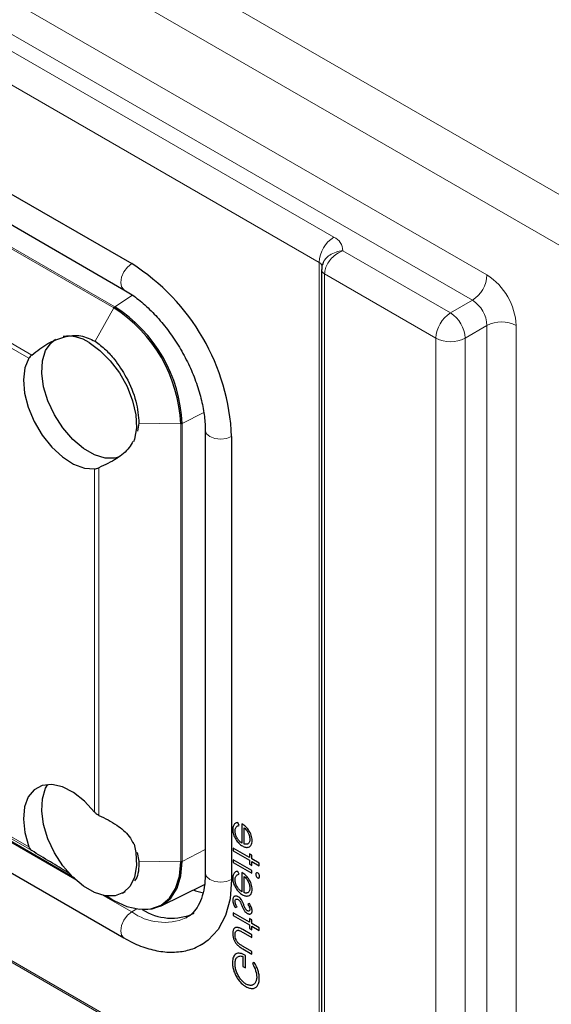
# Model space of a CAD drawing. Units: millimetres. Extents: x 0 to 210, y 0 to 297.
# Drawn here: x 135 to 140, y 118 to 128 of the extents above; entities that cross this region are included whole.
import ezdxf

# ---------------------------------------------------------------- set-up
doc = ezdxf.new("R2010")
doc.units = ezdxf.units.MM

msp = doc.modelspace()

# ---------------------------------------------------------------- linework, layer by layer
at = {"color": 8, "linetype": 'Continuous', "lineweight": 18}
for p, q in [((118.3663, 138.3624), (144.2464, 123.4221)), ((144.105, 123.0138), (118.2249, 137.9541)), ((119.7805, 136.362), (139.1552, 125.1772)), ((139.0138, 124.9323), (119.6391, 136.1171)), ((124.0939, 133.3821), (137.6703, 125.5446)), ((137.5289, 125.2996), (123.9524, 133.1371)), ((135.537, 124.8591), (129.4198, 128.3905)), ((135.5466, 124.8697), (129.4282, 128.4018)), ((134.7141, 124.3704), (130.9245, 126.5581)), ((134.7425, 124.4012), (130.9362, 126.5986)), ((137.7577, 125.4125), (138.8017, 124.8098)), ((137.5289, 95.5775), (137.5289, 125.2996)), ((137.5807, 125.1881), (137.5807, 95.466)), ((138.6603, 124.5649), (137.5807, 125.1881)), ((135.5466, 124.8697), (135.7196, 124.9801)), ((138.8017, 124.8098), (139.0138, 124.9323)), ((135.3561, 124.5345), (135.537, 124.8591)), ((139.1552, 124.6873), (138.9431, 124.5649)), ((139.1552, 97.0066), (139.1552, 124.6873)), ((139.4381, 124.6873), (139.4381, 97.0066)), ((138.6603, 96.8841), (138.6603, 124.5649)), ((138.9431, 124.5649), (138.9431, 96.8841)), ((125.4727, 123.7655), (136.0086, 117.6833)), ((136.2009, 123.7363), (136.4103, 123.8451)), ((136.0106, 117.6653), (125.4747, 123.7475)), ((135.7816, 123.7395), (136.187, 123.7334)), ((136.187, 119.4874), (136.187, 123.7334)), ((136.2009, 119.4903), (136.2009, 123.7363)), ((135.3523, 119.9682), (135.3523, 123.2967)), ((135.3932, 119.9368), (135.3932, 123.308)), ((128.4584, 123.187), (135.1601, 119.3182)), ((130.9245, 121.8191), (134.7141, 119.6314)), ((130.9362, 121.7921), (134.7425, 119.5948)), ((136.2009, 119.4903), (136.4243, 119.6064)), ((135.7816, 119.4935), (136.187, 119.4874)), ((135.4358, 119.1591), (135.7116, 118.9998)), ((135.4651, 119.158), (135.537, 119.112)), ((135.7615, 119.0286), (135.7116, 118.9998))]:
    msp.add_line(p, q, dxfattribs=at)
at = {"color": 7, "linetype": 'Continuous', "lineweight": 25}
for p, q in [((125.7697, 131.0266), (135.7116, 125.2872)), ((125.6947, 130.7742), (135.6366, 125.0348)), ((137.5514, 125.2289), (137.5514, 95.5068)), ((135.7816, 123.7395), (135.7666, 123.6612)), ((136.4243, 123.6705), (136.4243, 119.3755)), ((136.6804, 123.6093), (136.6804, 119.3143)), ((128.4828, 123.1843), (135.1575, 119.3312)), ((128.1858, 123.0487), (135.6366, 118.7475)), ((135.7658, 119.5763), (135.7816, 119.4935)), ((135.9918, 119.0573), (136.4157, 119.267)), ((135.6229, 119.182), (135.652, 119.1988)), ((135.4586, 119.1573), (135.537, 119.112)), ((136.2366, 118.9413), (136.2466, 118.9469))]:
    msp.add_line(p, q, dxfattribs=at)
at = {"color": 8, "linetype": 'Continuous', "lineweight": 18, "flags": 128}
for points in [[(135.6364, 125.0349), (135.6136, 125.0613), (135.6056, 125.1035), (135.6136, 125.155), (135.6366, 125.208), (135.671, 125.2545), (135.7116, 125.2872)], [(136.4243, 123.6702), (136.4357, 123.6374), (136.4682, 123.6093), (136.5169, 123.5905), (136.5743, 123.5839), (136.6317, 123.5905), (136.6804, 123.6093)], [(136.4243, 119.3755), (136.4357, 119.3424), (136.4682, 119.3143), (136.5169, 119.2955), (136.5743, 119.2889), (136.6317, 119.2955), (136.6804, 119.3143)], [(135.7116, 118.9998), (135.671, 118.9671), (135.6366, 118.9207), (135.6136, 118.8677), (135.6056, 118.8161), (135.6136, 118.7739), (135.6366, 118.7475), (135.6367, 118.7474)]]:
    msp.add_lwpolyline(points, dxfattribs=at)
at = {"color": 7, "linetype": 'Continuous', "lineweight": 25, "flags": 128}
for points in [[(135.5913, 123.413), (135.5505, 123.4017), (135.4552, 123.4015), (135.3513, 123.433), (135.2446, 123.4946), (135.1408, 123.583), (135.0454, 123.6933), (134.9637, 123.8198), (134.8999, 123.9554), (134.8577, 124.0929), (134.8391, 124.225), (134.8453, 124.3444), (134.8759, 124.4448), (134.9293, 124.5208), (134.973, 124.5539)], [(135.298, 124.5217), (135.404, 124.4462), (135.5042, 124.3462), (135.5934, 124.227), (135.6666, 124.0951), (135.72, 123.9576), (135.7506, 123.8218), (135.7568, 123.6952), (135.7383, 123.5846), (135.7292, 123.5584)], [(134.7141, 124.3704), (134.6757, 124.2766), (134.6616, 124.1615), (134.6727, 124.0315), (134.7084, 123.8937), (134.7667, 123.7557), (134.8445, 123.6249), (134.9374, 123.5086), (135.0403, 123.4132), (135.1477, 123.3438), (135.2536, 123.3042), (135.3523, 123.2967)], [(135.3523, 119.9682), (135.2536, 120.0747), (135.1477, 120.1575), (135.0403, 120.2121), (134.9374, 120.2355), (134.8445, 120.2264), (134.7667, 120.1854), (134.7084, 120.1147), (134.6727, 120.0181), (134.6616, 119.9009), (134.6757, 119.7696), (134.7141, 119.6314)], [(135.7347, 119.6581), (135.7506, 119.5758), (135.7568, 119.4492), (135.7383, 119.3386), (135.696, 119.2498), (135.6323, 119.1877), (135.5505, 119.1557), (135.4552, 119.1555), (135.3513, 119.187), (135.2446, 119.2486), (135.1408, 119.337), (135.0454, 119.4473), (134.9637, 119.5737), (134.8999, 119.7094), (134.8577, 119.8469), (134.8391, 119.979), (134.8453, 120.0984), (134.8759, 120.1988), (134.8969, 120.2357)], [(135.537, 119.112), (135.6638, 119.0532), (135.7858, 119.0256), (135.8981, 119.03), (135.9966, 119.0665), (136.0775, 119.1336), (136.1375, 119.2287), (136.1745, 119.3481), (136.187, 119.4874)], [(135.8274, 119.0234), (135.9101, 119.0299), (136.0093, 119.0666), (136.0906, 119.1342), (136.1511, 119.2299), (136.1883, 119.3502), (136.2009, 119.4903)], [(136.6804, 119.3143), (136.6656, 119.1285), (136.6219, 118.9654), (136.5506, 118.8299), (136.4537, 118.7261), (136.3941, 118.6856)], [(136.3078, 119.2136), (136.3304, 119.2053), (136.4058, 119.1841)]]:
    msp.add_lwpolyline(points, dxfattribs=at)
at = {"color": 7, "linetype": 'Continuous', "flags": 128}
for points in [[(136.7516, 119.8376), (136.7413, 119.8664), (136.7413, 119.8664), (136.733, 119.8655), (136.7255, 119.8638), (136.7189, 119.8612), (136.7131, 119.8577), (136.7081, 119.8533), (136.7038, 119.8482), (136.7, 119.8421), (136.6969, 119.8354), (136.6945, 119.8277), (136.6927, 119.819), (136.6917, 119.8093), (136.6913, 119.7987), (136.6913, 119.7987), (136.6918, 119.7864), (136.6931, 119.7743), (136.6954, 119.7624), (136.6985, 119.7506), (136.7025, 119.739), (136.7074, 119.7275), (136.7132, 119.7161), (136.7199, 119.705), (136.7271, 119.6943), (136.7346, 119.6843), (136.7423, 119.6751), (136.7503, 119.6666), (136.7585, 119.6588), (136.7669, 119.6518), (136.7756, 119.6455), (136.7844, 119.6399), (136.7844, 119.6399), (136.7928, 119.6355), (136.8009, 119.6319), (136.8088, 119.6292), (136.8165, 119.6274), (136.8239, 119.6265), (136.8311, 119.6265), (136.8381, 119.6274), (136.8448, 119.6291), (136.8448, 119.6291), (136.8527, 119.6325), (136.8596, 119.6371), (136.8653, 119.643), (136.8701, 119.6502), (136.8738, 119.6586), (136.8765, 119.6682), (136.878, 119.6791), (136.8785, 119.6913), (136.8785, 119.6913), (136.878, 119.7044), (136.8763, 119.7176), (136.8735, 119.7307), (136.8697, 119.7437), (136.8647, 119.7568), (136.8585, 119.7699), (136.8513, 119.7829), (136.8429, 119.7959), (136.8429, 119.7959), (136.8364, 119.8049), (136.8296, 119.8134), (136.8223, 119.8215), (136.8147, 119.8291), (136.8067, 119.8362), (136.7982, 119.8429), (136.7894, 119.8491), (136.7802, 119.8549), (136.7802, 119.8549), (136.7802, 119.668), (136.7802, 119.668), (136.773, 119.6727), (136.7662, 119.6778), (136.7597, 119.6833), (136.7536, 119.6894), (136.7478, 119.6958), (136.7423, 119.7028), (136.7371, 119.7102), (136.7322, 119.7181), (136.7279, 119.7263), (136.7241, 119.7344), (136.7208, 119.7425), (136.7182, 119.7506), (136.7162, 119.7586), (136.7147, 119.7667), (136.7138, 119.7747), (136.7135, 119.7827), (136.7135, 119.7827), (136.7138, 119.7902), (136.7146, 119.7973), (136.7159, 119.8039), (136.7178, 119.8102), (136.72, 119.8159), (136.7227, 119.8208), (136.7257, 119.825), (136.729, 119.8285), (136.733, 119.8314), (136.7382, 119.8338), (136.7443, 119.836), (136.7516, 119.8376)], [(136.8024, 119.8164), (136.8112, 119.8083), (136.819, 119.8001), (136.8259, 119.7918), (136.8318, 119.7834), (136.8371, 119.7748), (136.8418, 119.7656), (136.846, 119.7558), (136.8496, 119.7455), (136.8526, 119.7351), (136.8546, 119.7249), (136.8559, 119.715), (136.8563, 119.7054), (136.8563, 119.7054), (136.8561, 119.6979), (136.8553, 119.6909), (136.8539, 119.6845), (136.8521, 119.6788), (136.8497, 119.6735), (136.8468, 119.6689), (136.8433, 119.6649), (136.8394, 119.6614), (136.8394, 119.6614), (136.8361, 119.6593), (136.8324, 119.6577), (136.8284, 119.6565), (136.824, 119.6558), (136.8191, 119.6557), (136.8139, 119.6559), (136.8084, 119.6567), (136.8024, 119.6579), (136.8024, 119.6579), (136.8024, 119.8164)], [(136.9483, 119.4464), (136.9483, 119.472), (136.9483, 119.472), (136.8754, 119.5141), (136.8754, 119.5141), (136.8754, 119.5508), (136.8754, 119.5508), (136.8532, 119.5636), (136.8532, 119.5636), (136.8532, 119.527), (136.8532, 119.527), (136.6945, 119.6186), (136.6945, 119.6186), (136.6945, 119.5929), (136.6945, 119.5929), (136.8532, 119.5013), (136.8532, 119.5013), (136.8532, 119.4647), (136.8532, 119.4647), (136.8754, 119.4519), (136.8754, 119.4519), (136.8754, 119.4885), (136.8754, 119.4885), (136.9483, 119.4464)], [(136.8754, 119.3749), (136.8754, 119.4006), (136.8754, 119.4006), (136.6945, 119.505), (136.6945, 119.505), (136.6945, 119.4793), (136.6945, 119.4793), (136.8754, 119.3749)], [(136.7516, 119.3649), (136.7413, 119.3937), (136.7413, 119.3937), (136.733, 119.3929), (136.7255, 119.3912), (136.7189, 119.3886), (136.7131, 119.385), (136.7081, 119.3807), (136.7038, 119.3755), (136.7, 119.3695), (136.6969, 119.3627), (136.6945, 119.355), (136.6927, 119.3463), (136.6917, 119.3367), (136.6913, 119.3261), (136.6913, 119.3261), (136.6918, 119.3138), (136.6931, 119.3017), (136.6954, 119.2897), (136.6985, 119.2779), (136.7025, 119.2663), (136.7074, 119.2548), (136.7132, 119.2435), (136.7199, 119.2323), (136.7271, 119.2216), (136.7346, 119.2117), (136.7423, 119.2024), (136.7503, 119.1939), (136.7585, 119.1861), (136.7669, 119.1791), (136.7756, 119.1728), (136.7844, 119.1673), (136.7844, 119.1673), (136.7928, 119.1629), (136.8009, 119.1592), (136.8088, 119.1566), (136.8165, 119.1548), (136.8239, 119.1539), (136.8311, 119.1538), (136.8381, 119.1547), (136.8448, 119.1564), (136.8448, 119.1564), (136.8527, 119.1599), (136.8596, 119.1645), (136.8653, 119.1704), (136.8701, 119.1775), (136.8738, 119.1859), (136.8765, 119.1956), (136.878, 119.2065), (136.8785, 119.2186), (136.8785, 119.2186), (136.878, 119.2318), (136.8763, 119.2449), (136.8735, 119.258), (136.8697, 119.2711), (136.8647, 119.2842), (136.8585, 119.2972), (136.8513, 119.3103), (136.8429, 119.3233), (136.8429, 119.3233), (136.8364, 119.3323), (136.8296, 119.3408), (136.8223, 119.3489), (136.8147, 119.3564), (136.8067, 119.3636), (136.7982, 119.3703), (136.7894, 119.3765), (136.7802, 119.3822), (136.7802, 119.3822), (136.7802, 119.1954), (136.7802, 119.1954), (136.773, 119.2), (136.7662, 119.2051), (136.7597, 119.2107), (136.7536, 119.2168), (136.7478, 119.2232), (136.7423, 119.2301), (136.7371, 119.2376), (136.7322, 119.2455), (136.7279, 119.2536), (136.7241, 119.2617), (136.7208, 119.2698), (136.7182, 119.2779), (136.7162, 119.286), (136.7147, 119.294), (136.7138, 119.302), (136.7135, 119.31), (136.7135, 119.31), (136.7138, 119.3176), (136.7146, 119.3246), (136.7159, 119.3313), (136.7178, 119.3375), (136.72, 119.3433), (136.7227, 119.3482), (136.7257, 119.3524), (136.729, 119.3558), (136.733, 119.3587), (136.7382, 119.3612), (136.7443, 119.3633), (136.7516, 119.3649)], [(136.9515, 119.3437), (136.9512, 119.3486), (136.9501, 119.3536), (136.9483, 119.3587), (136.9459, 119.3638), (136.943, 119.3686), (136.9397, 119.3726), (136.9362, 119.376), (136.9324, 119.3786), (136.9324, 119.3786), (136.9287, 119.3803), (136.9252, 119.381), (136.922, 119.3807), (136.919, 119.3793), (136.9166, 119.377), (136.9148, 119.374), (136.9138, 119.3702), (136.9134, 119.3656), (136.9134, 119.3656), (136.9138, 119.3607), (136.9148, 119.3559), (136.9166, 119.3508), (136.919, 119.3457), (136.922, 119.341), (136.9252, 119.3369), (136.9287, 119.3336), (136.9324, 119.331), (136.9324, 119.331), (136.9362, 119.3293), (136.9397, 119.3285), (136.943, 119.3288), (136.9459, 119.3302), (136.9483, 119.3324), (136.9501, 119.3355), (136.9512, 119.3392), (136.9515, 119.3437)], [(136.8024, 119.3438), (136.8112, 119.3357), (136.819, 119.3274), (136.8259, 119.3191), (136.8318, 119.3108), (136.8371, 119.3021), (136.8418, 119.2929), (136.846, 119.2832), (136.8496, 119.2729), (136.8526, 119.2625), (136.8546, 119.2523), (136.8559, 119.2424), (136.8563, 119.2328), (136.8563, 119.2328), (136.8561, 119.2252), (136.8553, 119.2182), (136.8539, 119.2119), (136.8521, 119.2061), (136.8497, 119.2009), (136.8468, 119.1962), (136.8433, 119.1922), (136.8394, 119.1887), (136.8394, 119.1887), (136.8361, 119.1866), (136.8324, 119.185), (136.8284, 119.1838), (136.824, 119.1832), (136.8191, 119.183), (136.8139, 119.1833), (136.8084, 119.184), (136.8024, 119.1852), (136.8024, 119.1852), (136.8024, 119.3438)], [(136.8528, 119.0802), (136.8373, 119.0717), (136.8373, 119.0717), (136.8418, 119.0646), (136.8456, 119.0577), (136.8489, 119.0513), (136.8516, 119.0453), (136.8536, 119.0395), (136.8551, 119.0342), (136.856, 119.0292), (136.8563, 119.0247), (136.8563, 119.0247), (136.8559, 119.0195), (136.8545, 119.0154), (136.8522, 119.012), (136.849, 119.0097), (136.8452, 119.0084), (136.8411, 119.0083), (136.8367, 119.0094), (136.832, 119.0116), (136.832, 119.0116), (136.8277, 119.0145), (136.8236, 119.0182), (136.8195, 119.0228), (136.8156, 119.0281), (136.8156, 119.0281), (136.8135, 119.0313), (136.8115, 119.035), (136.8092, 119.0393), (136.8069, 119.0441), (136.8046, 119.0495), (136.8021, 119.0554), (136.7996, 119.0618), (136.7969, 119.0687), (136.7969, 119.0687), (136.7937, 119.0773), (136.7904, 119.0852), (136.7872, 119.0926), (136.784, 119.0994), (136.7809, 119.1057), (136.7777, 119.1114), (136.7746, 119.1165), (136.7716, 119.121), (136.7716, 119.121), (136.7652, 119.1289), (136.7584, 119.1359), (136.7512, 119.1419), (136.7436, 119.1469), (136.7436, 119.1469), (136.7382, 119.1497), (136.7331, 119.1519), (136.7281, 119.1533), (136.7234, 119.1542), (136.7189, 119.1543), (136.7145, 119.1538), (136.7104, 119.1526), (136.7065, 119.1508), (136.7029, 119.1483), (136.6999, 119.1453), (136.6973, 119.1418), (136.6952, 119.1377), (136.6935, 119.133), (136.6923, 119.1278), (136.6916, 119.1221), (136.6913, 119.1158), (136.6913, 119.1158), (136.6917, 119.107), (136.693, 119.0978), (136.695, 119.0884), (136.6978, 119.0787), (136.7014, 119.069), (136.7056, 119.0597), (136.7104, 119.0507), (136.7158, 119.042), (136.7158, 119.042), (136.7326, 119.0493), (136.7326, 119.0493), (136.7281, 119.0568), (136.7243, 119.064), (136.721, 119.071), (136.7183, 119.0777), (136.7162, 119.0841), (136.7147, 119.0903), (136.7138, 119.0961), (136.7135, 119.1017), (136.7135, 119.1017), (136.7141, 119.1088), (136.7157, 119.1146), (136.7184, 119.1193), (136.7222, 119.1228), (136.7267, 119.1249), (136.7317, 119.1254), (136.7369, 119.1244), (136.7426, 119.1218), (136.7426, 119.1218), (136.7474, 119.1186), (136.7518, 119.1147), (136.756, 119.1101), (136.7599, 119.1048), (136.7599, 119.1048), (136.7618, 119.1017), (136.7638, 119.0979), (136.766, 119.0935), (136.7683, 119.0885), (136.7707, 119.0829), (136.7731, 119.0767), (136.7758, 119.0699), (136.7785, 119.0624), (136.7785, 119.0624), (136.7817, 119.0542), (136.7848, 119.0466), (136.7879, 119.0395), (136.791, 119.0329), (136.7941, 119.0269), (136.7971, 119.0214), (136.8002, 119.0165), (136.8032, 119.0121), (136.8032, 119.0121), (136.8095, 119.0043), (136.8163, 118.9974), (136.8235, 118.9914), (136.8311, 118.9864), (136.8311, 118.9864), (136.8361, 118.9838), (136.8409, 118.9817), (136.8454, 118.9803), (136.8498, 118.9794), (136.8539, 118.9791), (136.8578, 118.9794), (136.8615, 118.9803), (136.865, 118.9818), (136.8682, 118.9839), (136.8709, 118.9864), (136.8732, 118.9894), (136.8752, 118.9929), (136.8767, 118.9969), (136.8777, 119.0014), (136.8783, 119.0063), (136.8785, 119.0118), (136.8785, 119.0118), (136.8781, 119.0187), (136.877, 119.026), (136.8749, 119.0339), (136.8721, 119.0422), (136.8685, 119.051), (136.8641, 119.0602), (136.8589, 119.07), (136.8528, 119.0802)], [(136.9483, 118.8198), (136.9483, 118.8455), (136.9483, 118.8455), (136.8754, 118.8876), (136.8754, 118.8876), (136.8754, 118.9242), (136.8754, 118.9242), (136.8532, 118.9371), (136.8532, 118.9371), (136.8532, 118.9004), (136.8532, 118.9004), (136.6945, 118.992), (136.6945, 118.992), (136.6945, 118.9664), (136.6945, 118.9664), (136.8532, 118.8748), (136.8532, 118.8748), (136.8532, 118.8381), (136.8532, 118.8381), (136.8754, 118.8253), (136.8754, 118.8253), (136.8754, 118.862), (136.8754, 118.862), (136.9483, 118.8198)], [(136.8754, 118.5908), (136.8754, 118.6165), (136.8754, 118.6165), (136.7915, 118.6649), (136.7915, 118.6649), (136.7841, 118.6692), (136.7774, 118.6733), (136.7712, 118.6772), (136.7656, 118.6809), (136.7606, 118.6843), (136.7562, 118.6876), (136.7524, 118.6905), (136.7492, 118.6934), (136.7492, 118.6934), (136.7452, 118.6974), (136.7414, 118.7016), (136.7378, 118.7061), (136.7344, 118.7107), (136.7312, 118.7156), (136.7283, 118.7208), (136.7256, 118.7261), (136.7231, 118.7316), (136.7189, 118.743), (136.7159, 118.7546), (136.7141, 118.7663), (136.7135, 118.7781), (136.7135, 118.7781), (136.7141, 118.7892), (136.7159, 118.7987), (136.7188, 118.8066), (136.7229, 118.813), (136.7279, 118.8177), (136.7337, 118.8207), (136.7402, 118.8221), (136.7474, 118.8217), (136.7474, 118.8217), (136.7504, 118.8209), (136.754, 118.8197), (136.7585, 118.8179), (136.7636, 118.8155), (136.7695, 118.8126), (136.7761, 118.8091), (136.7834, 118.805), (136.7915, 118.8005), (136.7915, 118.8005), (136.8754, 118.752), (136.8754, 118.752), (136.8754, 118.7777), (136.8754, 118.7777), (136.7873, 118.8285), (136.7873, 118.8285), (136.7783, 118.8335), (136.7699, 118.8379), (136.762, 118.8417), (136.7548, 118.8447), (136.7481, 118.8472), (136.742, 118.8489), (136.7364, 118.85), (136.7314, 118.8505), (136.7268, 118.8504), (136.7225, 118.8498), (136.7185, 118.8487), (136.7146, 118.8473), (136.7111, 118.8453), (136.7078, 118.8428), (136.7047, 118.8399), (136.7019, 118.8365), (136.6995, 118.8326), (136.6973, 118.8282), (136.6955, 118.8232), (136.694, 118.8177), (136.6928, 118.8117), (136.692, 118.8052), (136.6915, 118.7983), (136.6913, 118.7907), (136.6913, 118.7907), (136.6915, 118.783), (136.692, 118.7754), (136.6928, 118.7679), (136.694, 118.7605), (136.6955, 118.7533), (136.6973, 118.7462), (136.6995, 118.7393), (136.7019, 118.7324), (136.7047, 118.7258), (136.7078, 118.7193), (136.7111, 118.713), (136.7147, 118.7068), (136.7186, 118.7009), (136.7227, 118.6951), (136.727, 118.6895), (136.7316, 118.6841), (136.7367, 118.6788), (136.7423, 118.6734), (136.7486, 118.668), (136.7555, 118.6626), (136.763, 118.6571), (136.771, 118.6517), (136.7797, 118.6462), (136.789, 118.6407), (136.789, 118.6407), (136.8754, 118.5908)], [(136.8998, 118.5108), (136.8817, 118.4992), (136.8817, 118.4992), (136.8912, 118.4816), (136.8996, 118.464), (136.9066, 118.4467), (136.9124, 118.4294), (136.9171, 118.4126), (136.9203, 118.3969), (136.9223, 118.382), (136.923, 118.3681), (136.923, 118.3681), (136.9228, 118.3599), (136.9221, 118.3521), (136.921, 118.3447), (136.9194, 118.3375), (136.9175, 118.3307), (136.915, 118.3243), (136.9122, 118.3183), (136.9088, 118.3126), (136.9052, 118.3074), (136.9011, 118.3027), (136.8968, 118.2987), (136.8922, 118.2953), (136.8872, 118.2926), (136.882, 118.2904), (136.8764, 118.2888), (136.8705, 118.2878), (136.8644, 118.2875), (136.8582, 118.2876), (136.8519, 118.2884), (136.8456, 118.2898), (136.8392, 118.2916), (136.8326, 118.2941), (136.826, 118.2972), (136.8193, 118.3007), (136.8193, 118.3007), (136.8125, 118.305), (136.8057, 118.3097), (136.799, 118.315), (136.7924, 118.3207), (136.7859, 118.327), (136.7794, 118.3337), (136.7731, 118.341), (136.7668, 118.3488), (136.7608, 118.3569), (136.7551, 118.3653), (136.7497, 118.3739), (136.7447, 118.3827), (136.7399, 118.3918), (136.7356, 118.4011), (136.7315, 118.4106), (136.7278, 118.4204), (136.7245, 118.4302), (136.7215, 118.44), (136.7191, 118.4497), (136.7171, 118.4594), (136.7155, 118.469), (136.7144, 118.4785), (136.7137, 118.4879), (136.7135, 118.4973), (136.7135, 118.4973), (136.7139, 118.5082), (136.7149, 118.5182), (136.7165, 118.5275), (136.7189, 118.536), (136.7218, 118.5436), (136.7254, 118.5505), (136.7298, 118.5564), (136.7347, 118.5616), (136.7402, 118.5659), (136.7461, 118.5691), (136.7524, 118.5713), (136.7591, 118.5726), (136.7661, 118.5727), (136.7736, 118.5718), (136.7815, 118.5699), (136.7897, 118.567), (136.7897, 118.567), (136.7897, 118.4717), (136.7897, 118.4717), (136.8151, 118.4571), (136.8151, 118.4571), (136.8151, 118.578), (136.8151, 118.578), (136.8009, 118.5855), (136.7874, 118.5914), (136.7747, 118.5956), (136.7628, 118.5983), (136.7516, 118.5993), (136.7411, 118.5987), (136.7314, 118.5965), (136.7225, 118.5926), (136.7144, 118.5873), (136.7074, 118.5805), (136.7015, 118.5723), (136.6967, 118.5626), (136.693, 118.5515), (136.6903, 118.539), (136.6887, 118.5251), (136.6882, 118.5097), (136.6882, 118.5097), (136.6884, 118.4999), (136.6889, 118.4902), (136.6898, 118.4806), (136.6911, 118.471), (136.6927, 118.4614), (136.6948, 118.4518), (136.6971, 118.4423), (136.6999, 118.4329), (136.703, 118.4234), (136.7065, 118.4141), (136.7103, 118.4048), (136.7145, 118.3955), (136.719, 118.3863), (136.724, 118.3771), (136.7293, 118.3679), (136.735, 118.3588), (136.735, 118.3588), (136.7441, 118.3454), (136.7537, 118.3327), (136.7636, 118.321), (136.7738, 118.3101), (136.7844, 118.3002), (136.7954, 118.2911), (136.8067, 118.283), (136.8184, 118.2757), (136.8184, 118.2757), (136.8271, 118.2709), (136.8357, 118.2669), (136.8441, 118.2636), (136.8523, 118.261), (136.8604, 118.2591), (136.8684, 118.258), (136.8762, 118.2575), (136.8838, 118.2578), (136.8912, 118.2588), (136.8982, 118.2605), (136.9047, 118.2629), (136.9109, 118.266), (136.9166, 118.2698), (136.9219, 118.2743), (136.9268, 118.2795), (136.9312, 118.2854), (136.9353, 118.2919), (136.9387, 118.299), (136.9416, 118.3068), (136.9441, 118.3151), (136.9459, 118.324), (136.9473, 118.3336), (136.9481, 118.3436), (136.9483, 118.3543), (136.9483, 118.3543), (136.9481, 118.3633), (136.9476, 118.3723), (136.9467, 118.3814), (136.9455, 118.3906), (136.9438, 118.3999), (136.9418, 118.4092), (136.9395, 118.4186), (136.9368, 118.4281), (136.9337, 118.4377), (136.9301, 118.4476), (136.9262, 118.4576), (136.9218, 118.4678), (136.9169, 118.4783), (136.9116, 118.4889), (136.9059, 118.4997), (136.8998, 118.5108)]]:
    msp.add_lwpolyline(points, dxfattribs=at)
at = {"color": 8, "linetype": 'Continuous', "lineweight": 18}
for centre, radius, start, end in [((137.8359, 125.2857), 0.3074, 122.60548, 177.39452), ((137.6121, 125.4111), 0.1456, 0.54896, 66.43277), ((137.5078, 125.2535), 0.0507, 6.39944, 65.42833), ((137.6017, 125.2341), 0.0506, 186.09095, 245.45432), ((138.8482, 125.1912), 0.3074, 302.60548, 357.39452), ((138.824, 124.6594), 0.6147, 2.60548, 57.39452), ((138.8482, 124.6733), 0.3074, 2.60548, 57.39452), ((138.9673, 124.5509), 0.3074, 122.60548, 177.39452), ((138.6361, 124.5509), 0.3074, 2.60548, 57.39452), ((139.2967, 124.4144), 0.3074, 62.60967, 117.39033), ((138.8017, 124.8378), 0.3074, 242.60967, 297.39033), ((136.0266, 119.4418), 0.5427, 234.51857, 292.7597)]:
    msp.add_arc(centre, radius, start, end, dxfattribs=at)
at = {"color": 7, "linetype": 'Continuous', "lineweight": 25}
for centre, radius, start, end in [((134.586, 123.5187), 2.0963, 2.4764, 57.5236), ((134.7759, 123.6691), 1.4126, 2.60548, 57.39452), ((134.7802, 123.6717), 1.4222, 2.60548, 57.39452), ((135.0938, 124.2146), 0.3688, 56.38265, 97.49381), ((136.0979, 119.4665), 0.5267, 237.12794, 294.6139)]:
    msp.add_arc(centre, radius, start, end, dxfattribs=at)
at = {"color": 8, "linetype": 'Continuous', "lineweight": 18}
for points, knots in [([(137.5671, 125.2973), (137.5739, 125.3102), (137.5887, 125.3381), (137.6324, 125.3734), (137.6904, 125.4008), (137.7353, 125.4103), (137.7574, 125.4124), (137.7577, 125.4125)], [0, 0, 0, 0, 0.210992, 0.457526, 0.729563, 0.996086, 1, 1, 1, 1]), ([(137.5807, 125.1881), (137.5823, 125.2053), (137.5856, 125.2392), (137.6109, 125.2923), (137.6494, 125.3426), (137.7, 125.3854), (137.7385, 125.4054), (137.7574, 125.4124), (137.7577, 125.4125)], [0, 0, 0, 0, 0.191633, 0.379261, 0.573643, 0.787981, 0.996941, 1, 1, 1, 1])]:
    msp.add_open_spline(points, degree=3, knots=knots, dxfattribs=at)
at = {"color": 7, "linetype": 'Continuous', "lineweight": 25}
for points, knots in [([(137.5681, 125.2971), (137.561, 125.2818), (137.5507, 125.2598), (137.5531, 125.2362), (137.5539, 125.229)], [0, 0, 0, 0, 0.693457, 1, 1, 1, 1]), ([(135.6366, 125.0348), (135.6579, 125.0219), (135.72, 124.9843), (135.8245, 124.9032), (135.9457, 124.7859), (136.0601, 124.6494), (136.1639, 124.498), (136.2537, 124.3362), (136.3267, 124.169), (136.3807, 124.0018), (136.4137, 123.8431), (136.4237, 123.7343), (136.4242, 123.68), (136.4243, 123.6705)], [0, 0, 0, 0, 0.053307, 0.155897, 0.259034, 0.362678, 0.466701, 0.570909, 0.675077, 0.77893, 0.882254, 0.979368, 1, 1, 1, 1]), ([(134.7425, 124.4012), (134.7936, 124.4409), (134.8916, 124.5172), (135.0554, 124.5819), (135.2193, 124.6012), (135.3114, 124.5563), (135.3561, 124.5345)], [0, 0, 0, 0, 0.265478, 0.5096, 0.761963, 1, 1, 1, 1]), ([(135.3561, 124.5345), (135.3909, 124.5084), (135.4561, 124.4596), (135.5617, 124.3422), (135.6711, 124.1755), (135.7633, 123.9523), (135.7756, 123.8093), (135.7816, 123.7395)], [0, 0, 0, 0, 0.1548212, 0.2897884, 0.5012253, 0.7567291, 1, 1, 1, 1]), ([(134.7425, 124.4012), (134.7366, 124.3959), (134.7245, 124.385), (134.7177, 124.3754), (134.7141, 124.3704)], [0, 0, 0, 0, 0.487225, 1, 1, 1, 1]), ([(135.7236, 123.5635), (135.7125, 123.5432), (135.6769, 123.4785), (135.5634, 123.3872), (135.4525, 123.3356), (135.3932, 123.308)], [0, 0, 0, 0, 0.174923, 0.558597, 1, 1, 1, 1]), ([(135.3523, 123.2967), (135.3585, 123.2977), (135.3702, 123.2995), (135.3857, 123.3052), (135.3932, 123.308)], [0, 0, 0, 0, 0.519583, 1, 1, 1, 1]), ([(135.3932, 119.9368), (135.3857, 119.9406), (135.3702, 119.9485), (135.3585, 119.9615), (135.3523, 119.9682)], [0, 0, 0, 0, 0.480417, 1, 1, 1, 1]), ([(135.3932, 119.9368), (135.4526, 119.9074), (135.5637, 119.8525), (135.6801, 119.7541), (135.7175, 119.6841), (135.7307, 119.6594)], [0, 0, 0, 0, 0.426761, 0.797723, 1, 1, 1, 1]), ([(134.7141, 119.6314), (134.7177, 119.6236), (134.7245, 119.6085), (134.7366, 119.5993), (134.7425, 119.5948)], [0, 0, 0, 0, 0.51305, 1, 1, 1, 1]), ([(135.1136, 119.3702), (135.1069, 119.3741), (135.0437, 119.4115), (134.9109, 119.4917), (134.8012, 119.5589), (134.7425, 119.5948)], [0, 0, 0, 0, 0.05261, 0.493, 1, 1, 1, 1]), ([(135.7816, 119.4935), (135.7799, 119.426), (135.7779, 119.3487), (135.7427, 119.308), (135.7383, 119.3028)], [0, 0, 0, 0, 0.872974, 1, 1, 1, 1]), ([(136.4243, 119.3755), (136.4238, 119.3516), (136.4222, 119.2821), (136.4052, 119.1803), (136.3698, 119.0802), (136.3201, 119.0054), (136.2773, 118.9614), (136.2454, 118.9484), (136.2378, 118.9453)], [0, 0, 0, 0, 0.106394, 0.309459, 0.512366, 0.717767, 0.932562, 1, 1, 1, 1]), ([(135.6366, 118.7475), (135.6642, 118.7323), (135.7438, 118.6887), (135.8769, 118.6381), (136.0331, 118.6071), (136.1821, 118.6105), (136.3041, 118.6374), (136.368, 118.6748), (136.3916, 118.6887)], [0, 0, 0, 0, 0.1057517, 0.3052364, 0.504437, 0.6999385, 0.8889339, 1, 1, 1, 1])]:
    msp.add_open_spline(points, degree=3, knots=knots, dxfattribs=at)
at = {"color": 8, "linetype": 'Continuous', "lineweight": 18}
for points in [[(135.537, 124.8591), (135.5377, 124.8602), (135.539, 124.8624), (135.5414, 124.8653), (135.5439, 124.8678), (135.5457, 124.8691), (135.5466, 124.8697)], [(136.187, 123.7334), (136.1883, 123.7334), (136.1908, 123.7334), (136.1945, 123.734), (136.198, 123.7349), (136.1999, 123.7359), (136.2009, 123.7363)], [(136.187, 119.4874), (136.1883, 119.4874), (136.1908, 119.4874), (136.1945, 119.488), (136.198, 119.4889), (136.1999, 119.4899), (136.2009, 119.4903)]]:
    msp.add_open_spline(points, degree=3, dxfattribs=at)

doc.saveas('drawing.dxf')
